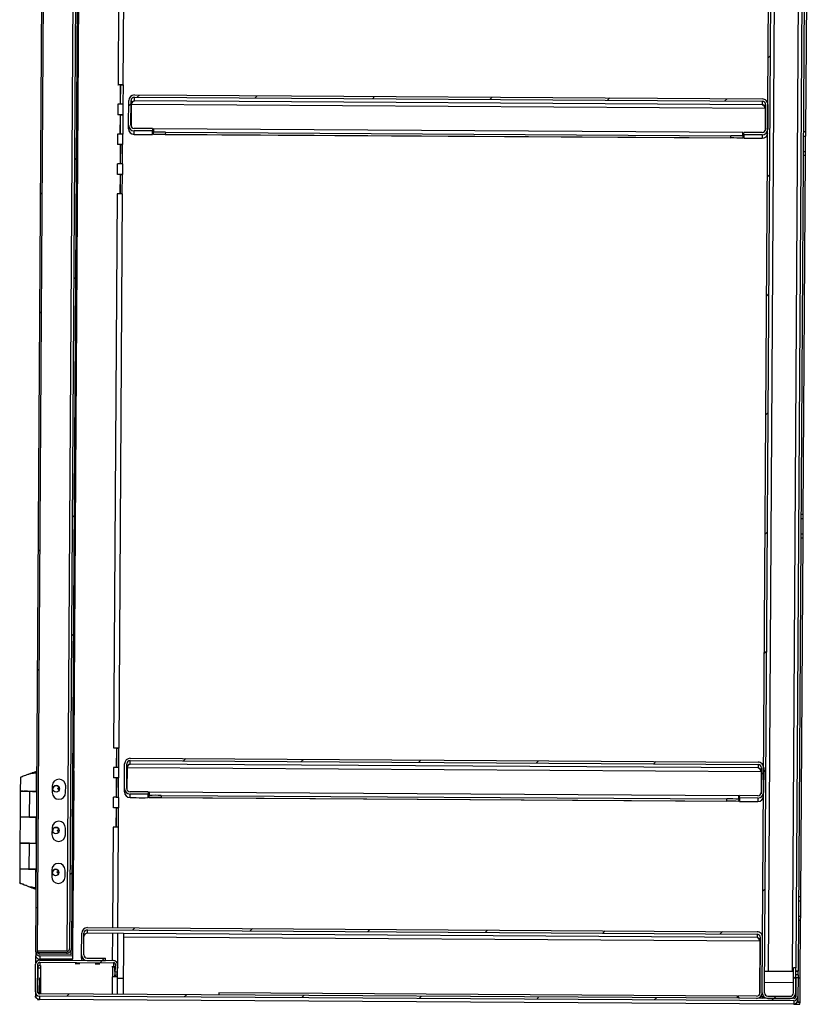
# Model space of a CAD drawing. Units: inches. Extents: x 0.5 to 10.5, y 0.5 to 8.
# Drawn here: x 6.2 to 7.4, y 5.1 to 6.5 of the extents above; entities that cross this region are included whole.
import ezdxf

# ---------------------------------------------------------------- set-up
doc = ezdxf.new("R2010")
doc.units = ezdxf.units.IN
doc.header["$MEASUREMENT"] = 0

msp = doc.modelspace()

# ---------------------------------------------------------------- hatches: boundary and pattern name
at = {"linetype": 'Continuous', "lineweight": 18}
h = msp.add_hatch(dxfattribs=at)
h.set_pattern_fill('ANSI31', style=0)
edge = h.paths.add_edge_path(flags=0)
edge.add_line((7.40966, 7.62284), (7.40943, 7.5852))
edge.add_line((7.40943, 7.5852), (7.41285, 7.58517))
edge.add_line((7.41285, 7.58517), (7.41309, 7.62282))
edge.add_ellipse((7.40466, 7.62287), major_axis=(0.00005, 0.00843), ratio=0.9999803, start_angle=270, end_angle=360)
edge.add_line((7.40472, 7.6313), (7.37157, 7.63151))
edge.add_ellipse((7.37152, 7.62308), major_axis=(0.00005, 0.00843), ratio=0.9999803, start_angle=0, end_angle=90)
edge.add_line((7.36309, 7.62313), (7.34709, 5.07499))
edge.add_ellipse((7.35552, 5.07494), major_axis=(0.00005, 0.00843), ratio=0.9999803, start_angle=90, end_angle=180)
edge.add_line((7.35547, 5.06651), (7.38861, 5.0663))
edge.add_ellipse((7.38866, 5.07473), major_axis=(0.00005, 0.00843), ratio=0.9999803, start_angle=180, end_angle=270)
edge.add_line((7.39709, 5.07467), (7.39733, 5.11232))
edge.add_line((7.39733, 5.11232), (7.3939, 5.11234))
edge.add_line((7.3939, 5.11234), (7.39366, 5.0747))
edge.add_ellipse((7.38866, 5.07473), major_axis=(0.00003, 0.005), ratio=0.9999803, start_angle=180, end_angle=270, ccw=False)
edge.add_line((7.38863, 5.06973), (7.35549, 5.06994))
edge.add_ellipse((7.35552, 5.07494), major_axis=(0.00003, 0.005), ratio=0.9999803, start_angle=90, end_angle=180, ccw=False)
edge.add_line((7.35052, 5.07497), (7.36652, 7.62311))
edge.add_ellipse((7.37152, 7.62308), major_axis=(0.00003, 0.005), ratio=0.9999803, start_angle=0, end_angle=90, ccw=False)
edge.add_line((7.37155, 7.62808), (7.40469, 7.62787))
edge.add_ellipse((7.40466, 7.62287), major_axis=(0.00003, 0.005), ratio=0.9999803, start_angle=270, end_angle=360, ccw=False)
h = msp.add_hatch(dxfattribs=at)
h.set_pattern_fill('ANSI32', style=0)
edge = h.paths.add_edge_path(flags=0)
edge.add_line((6.33136, 7.57871), (6.33138, 7.58125))
edge.add_line((6.33138, 7.58125), (6.28249, 7.58156))
edge.add_ellipse((6.28245, 7.57545), major_axis=(-0.00004, -0.00611), ratio=0.9999803, start_angle=180, end_angle=270)
edge.add_line((6.27634, 7.57549), (6.26103, 5.13627))
edge.add_ellipse((6.26713, 5.13624), major_axis=(0.00004, 0.00611), ratio=0.9999803, start_angle=90, end_angle=180)
edge.add_line((6.2671, 5.13013), (6.31599, 5.12982))
edge.add_line((6.31599, 5.12982), (6.316, 5.13236))
edge.add_line((6.316, 5.13236), (6.26711, 5.13266))
edge.add_ellipse((6.26713, 5.13624), major_axis=(0.00002, 0.00357), ratio=0.9999803, start_angle=90, end_angle=180, ccw=False)
edge.add_line((6.26356, 5.13626), (6.27888, 7.57547))
edge.add_ellipse((6.28245, 7.57545), major_axis=(-0.00002, -0.00357), ratio=0.9999803, start_angle=180, end_angle=270, ccw=False)
edge.add_line((6.28247, 7.57902), (6.33136, 7.57871))
h = msp.add_hatch(dxfattribs=at)
h.set_pattern_fill('ANSI32', style=0)
edge = h.paths.add_edge_path(flags=0)
edge.add_ellipse((6.3082, 5.14062), major_axis=(-0.00002, -0.00357), ratio=0.9999803, start_angle=0, end_angle=90, ccw=False)
edge.add_line((6.30818, 5.13705), (6.26357, 5.13733))
edge.add_line((6.26357, 5.13733), (6.26355, 5.13479))
edge.add_line((6.26355, 5.13479), (6.30816, 5.13451))
edge.add_ellipse((6.3082, 5.14062), major_axis=(-0.00004, -0.00611), ratio=0.9999803, start_angle=360, end_angle=450)
edge.add_line((6.31431, 5.14058), (6.32956, 7.57051))
edge.add_ellipse((6.32346, 7.57055), major_axis=(0.00004, 0.00611), ratio=0.9999803, start_angle=270, end_angle=360)
edge.add_line((6.32349, 7.57666), (6.27889, 7.57694))
edge.add_line((6.27889, 7.57694), (6.27887, 7.5744))
edge.add_line((6.27887, 7.5744), (6.32348, 7.57412))
edge.add_ellipse((6.32346, 7.57055), major_axis=(0.00002, 0.00357), ratio=0.9999803, start_angle=270, end_angle=360, ccw=False)
edge.add_line((6.32703, 7.57053), (6.31177, 5.1406))
h = msp.add_hatch(dxfattribs=at)
h.set_pattern_fill('ANSI31', style=0)
edge = h.paths.add_edge_path(flags=0)
edge.add_line((6.43552, 6.36262), (6.43554, 6.36605))
edge.add_line((6.43554, 6.36605), (6.40825, 6.36622))
edge.add_ellipse((6.40828, 6.37122), major_axis=(-0.00003, -0.005), ratio=0.9999803, start_angle=270, end_angle=360, ccw=False)
edge.add_line((6.40328, 6.37125), (6.40351, 6.40797))
edge.add_ellipse((6.40851, 6.40793), major_axis=(0.00003, 0.005), ratio=0.9999803, start_angle=0, end_angle=90, ccw=False)
edge.add_line((6.40855, 6.41293), (7.34703, 6.40704))
edge.add_ellipse((7.347, 6.40204), major_axis=(-0.00003, -0.005), ratio=0.9999803, start_angle=90, end_angle=180, ccw=False)
edge.add_line((7.352, 6.40201), (7.35177, 6.3653))
edge.add_ellipse((7.34677, 6.36533), major_axis=(0.00003, 0.005), ratio=0.9999803, start_angle=180, end_angle=270, ccw=False)
edge.add_line((7.34673, 6.36033), (7.31945, 6.3605))
edge.add_line((7.31945, 6.3605), (7.31943, 6.35707))
edge.add_line((7.31943, 6.35707), (7.34671, 6.3569))
edge.add_ellipse((7.34677, 6.36533), major_axis=(0.00005, 0.00843), ratio=0.9999803, start_angle=180, end_angle=270)
edge.add_line((7.35519, 6.36527), (7.35542, 6.40199))
edge.add_ellipse((7.347, 6.40204), major_axis=(-0.00005, -0.00843), ratio=0.9999803, start_angle=90, end_angle=180)
edge.add_line((7.34705, 6.41047), (6.40857, 6.41636))
edge.add_ellipse((6.40851, 6.40793), major_axis=(0.00005, 0.00843), ratio=0.9999803, start_angle=0, end_angle=90)
edge.add_line((6.40009, 6.40799), (6.39986, 6.37127))
edge.add_ellipse((6.40828, 6.37122), major_axis=(-0.00005, -0.00843), ratio=0.9999803, start_angle=270, end_angle=360)
edge.add_line((6.40823, 6.36279), (6.43552, 6.36262))
h = msp.add_hatch(dxfattribs=at)
h.set_pattern_fill('ANSI31', style=0)
edge = h.paths.add_edge_path(flags=0)
edge.add_line((6.42929, 5.37162), (6.42932, 5.37505))
edge.add_line((6.42932, 5.37505), (6.40203, 5.37522))
edge.add_ellipse((6.40206, 5.38022), major_axis=(-0.00003, -0.005), ratio=0.9999803, start_angle=-90, end_angle=0, ccw=False)
edge.add_line((6.39706, 5.38025), (6.39729, 5.41697))
edge.add_ellipse((6.40229, 5.41693), major_axis=(0.00003, 0.005), ratio=0.9999803, start_angle=0, end_angle=90, ccw=False)
edge.add_line((6.40232, 5.42193), (7.34081, 5.41604))
edge.add_ellipse((7.34077, 5.41104), major_axis=(-0.00003, -0.005), ratio=0.9999803, start_angle=90, end_angle=180, ccw=False)
edge.add_line((7.34577, 5.41101), (7.34554, 5.3743))
edge.add_ellipse((7.34054, 5.37433), major_axis=(0.00003, 0.005), ratio=0.9999803, start_angle=180, end_angle=270, ccw=False)
edge.add_line((7.34051, 5.36933), (7.31323, 5.3695))
edge.add_line((7.31323, 5.3695), (7.31321, 5.36607))
edge.add_line((7.31321, 5.36607), (7.34049, 5.3659))
edge.add_ellipse((7.34054, 5.37433), major_axis=(0.00005, 0.00843), ratio=0.9999803, start_angle=180, end_angle=270)
edge.add_line((7.34897, 5.37427), (7.3492, 5.41099))
edge.add_ellipse((7.34077, 5.41104), major_axis=(-0.00005, -0.00843), ratio=0.9999803, start_angle=90, end_angle=180)
edge.add_line((7.34083, 5.41947), (6.40235, 5.42536))
edge.add_ellipse((6.40229, 5.41693), major_axis=(0.00005, 0.00843), ratio=0.9999803, start_angle=360, end_angle=450)
edge.add_line((6.39386, 5.41699), (6.39363, 5.38027))
edge.add_ellipse((6.40206, 5.38022), major_axis=(-0.00005, -0.00843), ratio=0.9999803, start_angle=270, end_angle=360)
edge.add_line((6.40201, 5.37179), (6.42929, 5.37162))
h = msp.add_hatch(dxfattribs=at)
h.set_pattern_fill('ANSI31', style=0)
edge = h.paths.add_edge_path(flags=0)
edge.add_line((7.31135, 5.07021), (7.31133, 5.06678))
edge.add_line((7.31133, 5.06678), (7.33861, 5.06661))
edge.add_ellipse((7.33866, 5.07504), major_axis=(0.00005, 0.00843), ratio=0.9999803, start_angle=180, end_angle=270)
edge.add_line((7.34709, 5.07499), (7.34761, 5.1576))
edge.add_ellipse((7.33918, 5.15765), major_axis=(-0.00005, -0.00843), ratio=0.9999803, start_angle=90, end_angle=180)
edge.add_line((7.33924, 5.16608), (6.33826, 5.17236))
edge.add_ellipse((6.3382, 5.16393), major_axis=(-0.00005, -0.00843), ratio=0.9999803, start_angle=180, end_angle=270)
edge.add_line((6.32977, 5.16399), (6.32957, 5.13174))
edge.add_ellipse((6.338, 5.13168), major_axis=(-0.00005, -0.00843), ratio=0.9999803, start_angle=270, end_angle=360)
edge.add_line((6.33795, 5.12326), (6.36523, 5.12308))
edge.add_line((6.36523, 5.12308), (6.36525, 5.12651))
edge.add_line((6.36525, 5.12651), (6.33797, 5.12668))
edge.add_ellipse((6.338, 5.13168), major_axis=(-0.00003, -0.005), ratio=0.9999803, start_angle=270, end_angle=360, ccw=False)
edge.add_line((6.333, 5.13172), (6.3332, 5.16397))
edge.add_ellipse((6.3382, 5.16393), major_axis=(-0.00003, -0.005), ratio=0.9999803, start_angle=180, end_angle=270, ccw=False)
edge.add_line((6.33823, 5.16893), (7.33921, 5.16265))
edge.add_ellipse((7.33918, 5.15765), major_axis=(-0.00003, -0.005), ratio=0.9999803, start_angle=90, end_angle=180, ccw=False)
edge.add_line((7.34418, 5.15762), (7.34366, 5.07501))
edge.add_ellipse((7.33866, 5.07504), major_axis=(0.00003, 0.005), ratio=0.9999803, start_angle=180, end_angle=270, ccw=False)
edge.add_line((7.33863, 5.07004), (7.31135, 5.07021))
h = msp.add_hatch(dxfattribs=at)
h.set_pattern_fill('ANSI31', style=0)
edge = h.paths.add_edge_path(flags=0)
edge.add_line((7.39724, 5.09777), (7.39706, 5.06925))
edge.add_ellipse((7.39406, 5.06927), major_axis=(-0.00002, -0.003), ratio=0.9999803, start_angle=0, end_angle=90, ccw=False)
edge.add_line((7.39404, 5.06627), (6.26685, 5.07334))
edge.add_ellipse((6.26687, 5.07634), major_axis=(-0.00002, -0.003), ratio=0.9999803, start_angle=-90, end_angle=0, ccw=False)
edge.add_line((6.26387, 5.07636), (6.26412, 5.1175))
edge.add_ellipse((6.26712, 5.11749), major_axis=(-0.00002, -0.003), ratio=0.9999803, start_angle=180, end_angle=270, ccw=False)
edge.add_line((6.26714, 5.12049), (6.37736, 5.11979))
edge.add_ellipse((6.37734, 5.11679), major_axis=(-0.00002, -0.003), ratio=0.9999803, start_angle=85, end_angle=180, ccw=False)
edge.add_line((6.38033, 5.11651), (6.37939, 5.10656))
edge.add_line((6.37939, 5.10656), (6.38259, 5.10626))
edge.add_line((6.38259, 5.10626), (6.38353, 5.11621))
edge.add_ellipse((6.37734, 5.11679), major_axis=(-0.00004, -0.00621), ratio=0.9999803, start_angle=85, end_angle=180)
edge.add_line((6.37738, 5.12301), (6.26716, 5.1237))
edge.add_ellipse((6.26712, 5.11749), major_axis=(-0.00004, -0.00621), ratio=0.9999803, start_angle=180, end_angle=270)
edge.add_line((6.26091, 5.11752), (6.26065, 5.07638))
edge.add_ellipse((6.26687, 5.07634), major_axis=(-0.00004, -0.00621), ratio=0.9999803, start_angle=270, end_angle=360)
edge.add_line((6.26683, 5.07013), (7.39402, 5.06305))
edge.add_ellipse((7.39406, 5.06927), major_axis=(-0.00004, -0.00621), ratio=0.9999803, start_angle=0, end_angle=90)
edge.add_line((7.40027, 5.06923), (7.40045, 5.09775))
edge.add_line((7.40045, 5.09775), (7.39724, 5.09777))

# ---------------------------------------------------------------- linework, layer by layer
at = {"color": 7, "linetype": 'Continuous', "lineweight": 25}
for p, q in [((7.34709, 5.07499), (7.36309, 7.62313)), ((7.35052, 5.07497), (7.36652, 7.62311)), ((7.37125, 7.58003), (7.35573, 5.10741)), ((6.26103, 5.13627), (6.27634, 7.57549)), ((6.26356, 5.13626), (6.27888, 7.57547)), ((6.30818, 5.13705), (6.32345, 7.5692)), ((6.32703, 7.57053), (6.31177, 5.1406)), ((6.32956, 7.57051), (6.31431, 5.14058)), ((6.33133, 7.57376), (6.316, 5.13236)), ((7.39208, 5.10719), (7.40746, 7.5558)), ((7.41244, 7.55298), (7.39711, 5.11232)), ((7.41587, 7.55279), (7.40051, 5.1074)), ((6.38937, 7.2597), (6.38417, 6.43159)), ((6.39189, 6.4315), (6.39709, 7.25961)), ((7.41518, 6.89715), (7.41181, 6.36146)), ((6.38396, 6.43159), (6.38417, 6.43159)), ((6.38396, 6.43159), (6.38396, 6.43159)), ((6.38789, 6.43156), (6.38396, 6.43159)), ((6.3877, 6.40258), (6.38789, 6.43156)), ((6.38794, 6.40256), (6.38812, 6.43149)), ((6.38812, 6.43149), (6.38844, 6.43152)), ((6.38812, 6.43149), (6.39153, 6.43147)), ((6.38844, 6.43152), (6.38844, 6.43152)), ((6.39153, 6.43147), (6.39135, 6.40251)), ((6.39153, 6.43147), (6.39186, 6.43149)), ((6.40857, 6.41636), (7.34705, 6.41047)), ((6.3877, 6.40258), (6.38378, 6.4026)), ((6.38378, 6.4026), (6.38378, 6.4026)), ((6.38399, 6.40259), (6.38378, 6.4026)), ((6.38399, 6.40259), (6.38389, 6.38695)), ((6.3877, 6.40257), (6.3877, 6.40258)), ((6.39161, 6.38686), (6.3917, 6.4025)), ((6.39986, 6.37127), (6.40009, 6.40799)), ((6.40328, 6.37125), (6.40351, 6.40797)), ((6.40384, 6.40271), (6.40363, 6.36939)), ((6.40384, 6.40271), (7.35161, 6.39676)), ((6.40851, 6.40771), (6.40855, 6.41293)), ((7.34699, 6.40182), (6.40851, 6.40771)), ((6.40855, 6.41293), (7.34703, 6.40704)), ((7.34703, 6.40704), (7.34699, 6.40182)), ((7.352, 6.40201), (7.35177, 6.3653)), ((7.35542, 6.40199), (7.35519, 6.36527)), ((6.38368, 6.38695), (6.38389, 6.38695)), ((6.38368, 6.38695), (6.38368, 6.38695)), ((6.38761, 6.38692), (6.38368, 6.38695)), ((6.38742, 6.35794), (6.38761, 6.38692)), ((6.38766, 6.35792), (6.38784, 6.38685)), ((6.38784, 6.38685), (6.38816, 6.38687)), ((6.38784, 6.38685), (6.39125, 6.38683)), ((6.38816, 6.38688), (6.38816, 6.38687)), ((6.39125, 6.38683), (6.39107, 6.35787)), ((6.39158, 6.38685), (6.39125, 6.38683)), ((7.35161, 6.39676), (7.3514, 6.36344)), ((6.39982, 6.366), (6.39986, 6.37127)), ((6.38742, 6.35794), (6.3835, 6.35796)), ((6.3835, 6.35795), (6.3835, 6.35796)), ((6.38371, 6.35795), (6.3835, 6.35795)), ((6.38361, 6.34238), (6.38371, 6.35795)), ((6.38742, 6.35792), (6.38742, 6.35794)), ((6.39133, 6.34229), (6.39142, 6.35786)), ((6.4082, 6.35752), (6.40823, 6.36279)), ((6.4082, 6.35752), (6.41763, 6.35746)), ((6.43552, 6.36262), (6.40823, 6.36279)), ((6.43554, 6.36605), (6.40825, 6.36622)), ((6.43548, 6.35746), (6.43552, 6.36262)), ((6.43694, 6.36115), (6.43551, 6.36115)), ((6.43694, 6.36112), (6.43551, 6.36113)), ((6.43554, 6.36605), (6.43552, 6.36262)), ((6.43691, 6.35745), (6.43693, 6.36088)), ((6.43691, 6.35739), (6.43691, 6.35745)), ((7.31797, 6.35186), (6.43691, 6.35739)), ((6.43697, 6.36579), (6.43693, 6.36088)), ((7.31802, 6.36026), (6.43697, 6.36579)), ((6.45479, 6.36088), (6.45477, 6.35745)), ((6.45477, 6.35745), (7.30011, 6.35214)), ((6.45479, 6.36088), (7.30013, 6.35557)), ((7.30011, 6.35214), (7.30013, 6.35557)), ((7.31799, 6.35535), (7.31797, 6.35192)), ((7.31799, 6.35535), (7.31802, 6.36026)), ((7.31942, 6.3556), (7.31799, 6.35561)), ((7.31942, 6.35558), (7.31799, 6.35559)), ((7.31943, 6.35707), (7.3194, 6.35191)), ((7.31943, 6.35707), (7.31945, 6.3605)), ((7.34671, 6.3569), (7.31943, 6.35707)), ((7.34673, 6.36033), (7.31945, 6.3605)), ((7.34671, 6.3569), (7.34668, 6.35163)), ((7.41181, 6.36146), (7.40839, 6.36148)), ((7.41181, 6.36146), (7.41177, 6.35499)), ((6.38361, 6.34238), (6.3834, 6.34238)), ((6.3834, 6.34238), (6.3834, 6.34238)), ((6.38733, 6.34235), (6.3834, 6.34238)), ((6.38733, 6.34235), (6.38714, 6.31337)), ((6.38756, 6.34228), (6.38738, 6.31335)), ((6.38788, 6.34231), (6.38756, 6.34228)), ((6.38756, 6.34228), (6.39097, 6.34226)), ((6.38788, 6.34231), (6.38788, 6.34231)), ((6.39079, 6.3133), (6.39097, 6.34226)), ((6.39097, 6.34226), (6.3913, 6.34228)), ((7.31797, 6.35192), (7.31797, 6.35186)), ((7.33725, 6.35169), (7.34668, 6.35163)), ((7.40835, 6.35501), (7.41177, 6.35499)), ((7.41163, 6.33213), (7.41177, 6.35499)), ((7.4082, 6.33215), (7.41163, 6.33213)), ((7.41159, 6.32574), (7.41163, 6.33213)), ((6.38714, 6.31337), (6.38322, 6.31339)), ((6.38322, 6.31339), (6.38322, 6.31339)), ((6.38322, 6.31339), (6.38343, 6.31338)), ((6.38333, 6.29774), (6.38343, 6.31338)), ((6.38714, 6.31337), (6.38714, 6.31335)), ((6.39105, 6.29764), (6.39114, 6.31329)), ((7.41159, 6.32574), (7.40816, 6.32577)), ((7.40823, 5.79005), (7.41159, 6.32574)), ((6.38705, 6.29771), (6.38312, 6.29774)), ((6.38333, 6.29774), (6.38312, 6.29774)), ((6.38312, 6.29774), (6.38312, 6.29774)), ((6.38705, 6.29771), (6.38686, 6.26873)), ((6.38728, 6.29764), (6.3871, 6.26871)), ((6.3876, 6.29766), (6.38728, 6.29764)), ((6.38728, 6.29764), (6.39069, 6.29762)), ((6.3876, 6.29766), (6.3876, 6.29767)), ((6.39051, 6.26866), (6.39069, 6.29762)), ((6.39069, 6.29762), (6.39102, 6.29764)), ((6.37795, 5.44063), (6.38315, 6.26874)), ((6.38686, 6.26873), (6.38294, 6.26875)), ((6.38294, 6.26875), (6.38294, 6.26874)), ((6.38294, 6.26874), (6.38315, 6.26874)), ((6.38566, 5.44054), (6.39086, 6.26865)), ((6.38686, 6.26873), (6.38686, 6.26871)), ((7.40476, 5.7836), (7.40819, 5.78358)), ((7.4048, 5.79007), (7.40823, 5.79005)), ((7.40804, 5.76073), (7.40819, 5.78358)), ((7.40819, 5.78358), (7.40823, 5.79005)), ((7.408, 5.75434), (7.40457, 5.75436)), ((7.40461, 5.76075), (7.40804, 5.76073)), ((7.40464, 5.21865), (7.408, 5.75434)), ((7.408, 5.75434), (7.40804, 5.76073)), ((6.37795, 5.44063), (6.37774, 5.44063)), ((6.37774, 5.44063), (6.37774, 5.44063)), ((6.38166, 5.4406), (6.37774, 5.44063)), ((6.38166, 5.4406), (6.38148, 5.41162)), ((6.3819, 5.44053), (6.38171, 5.4116)), ((6.38222, 5.44056), (6.3819, 5.44053)), ((6.3819, 5.44053), (6.38531, 5.44051)), ((6.38222, 5.44056), (6.38222, 5.44056)), ((6.38513, 5.41155), (6.38531, 5.44051)), ((6.38531, 5.44051), (6.38564, 5.44053)), ((6.39363, 5.38027), (6.39386, 5.41699)), ((6.39706, 5.38025), (6.39729, 5.41697)), ((6.40229, 5.41675), (6.40232, 5.42193)), ((7.34077, 5.41086), (6.40229, 5.41675)), ((6.40232, 5.42193), (7.34081, 5.41604)), ((6.40235, 5.42536), (7.34083, 5.41947)), ((7.34081, 5.41604), (7.34077, 5.41086)), ((6.26272, 5.40593), (6.25725, 5.4037)), ((6.26201, 5.3759), (6.26219, 5.40366)), ((6.31747, 5.22803), (6.3186, 5.40659)), ((6.3186, 5.40659), (6.31773, 5.4066)), ((6.38148, 5.41162), (6.37755, 5.41164)), ((6.37755, 5.41164), (6.37755, 5.41164)), ((6.37755, 5.41164), (6.37777, 5.41163)), ((6.37767, 5.39599), (6.37777, 5.41163)), ((6.38148, 5.41162), (6.38148, 5.4116)), ((6.38538, 5.39589), (6.38548, 5.41154)), ((6.39762, 5.41175), (6.39741, 5.37839)), ((6.39762, 5.41175), (7.34538, 5.4058)), ((7.34538, 5.4058), (7.34517, 5.37244)), ((7.34577, 5.41101), (7.34554, 5.3743)), ((7.3492, 5.41099), (7.34897, 5.37427)), ((6.23807, 5.39677), (6.23794, 5.37605)), ((6.37767, 5.39599), (6.37746, 5.39599)), ((6.37746, 5.39599), (6.37746, 5.39599)), ((6.38138, 5.39596), (6.37746, 5.39599)), ((6.38138, 5.39596), (6.3812, 5.36698)), ((6.38162, 5.39589), (6.38143, 5.36696)), ((6.38194, 5.39591), (6.38162, 5.39589)), ((6.38162, 5.39589), (6.38503, 5.39587)), ((6.38194, 5.39591), (6.38194, 5.39592)), ((6.38485, 5.36691), (6.38503, 5.39587)), ((6.38503, 5.39587), (6.38535, 5.39589)), ((6.23794, 5.37548), (6.2377, 5.33727)), ((6.25114, 5.37593), (6.25114, 5.37601)), ((6.25207, 5.37589), (6.25114, 5.37593)), ((6.26253, 5.37587), (6.25114, 5.37593)), ((6.25182, 5.33726), (6.25206, 5.37547)), ((6.26253, 5.37539), (6.25206, 5.37547)), ((6.26253, 5.37584), (6.25207, 5.37589)), ((6.25648, 5.37593), (6.25649, 5.37595)), ((6.25648, 5.37593), (6.2617, 5.37589)), ((6.28583, 5.3841), (6.28577, 5.3741)), ((6.29363, 5.37995), (6.29586, 5.38215)), ((6.29597, 5.37758), (6.29363, 5.37995)), ((6.29363, 5.37993), (6.29363, 5.37995)), ((6.29596, 5.37756), (6.29363, 5.37993)), ((6.30577, 5.37398), (6.30583, 5.38398)), ((6.3936, 5.37504), (6.39363, 5.38027)), ((6.40198, 5.36656), (6.40201, 5.37179)), ((6.42929, 5.37162), (6.40201, 5.37179)), ((6.42932, 5.37505), (6.40203, 5.37522)), ((6.42926, 5.3665), (6.42929, 5.37162)), ((6.42932, 5.37505), (6.42929, 5.37162)), ((6.43071, 5.37018), (6.42929, 5.37019)), ((6.43071, 5.37016), (6.42929, 5.37017)), ((6.43069, 5.36649), (6.43071, 5.36992)), ((6.43074, 5.37483), (6.43071, 5.36992)), ((7.3118, 5.3693), (6.43074, 5.37483)), ((6.44857, 5.36992), (6.44855, 5.36649)), ((6.44857, 5.36992), (7.29391, 5.36461)), ((6.3812, 5.36698), (6.37727, 5.367)), ((6.37727, 5.367), (6.37727, 5.36699)), ((6.37727, 5.36699), (6.37749, 5.36699)), ((6.37739, 5.35135), (6.37749, 5.36699)), ((6.3812, 5.36698), (6.3812, 5.36696)), ((6.3851, 5.35125), (6.3852, 5.3669)), ((6.40198, 5.36656), (6.4114, 5.3665)), ((6.43069, 5.36643), (6.43069, 5.36649)), ((7.31174, 5.3609), (6.43069, 5.36643)), ((6.44855, 5.36649), (7.29389, 5.36118)), ((7.29389, 5.36118), (7.29391, 5.36461)), ((7.31177, 5.36439), (7.31174, 5.36096)), ((7.31174, 5.36096), (7.31174, 5.3609)), ((7.31177, 5.36439), (7.3118, 5.3693)), ((7.3132, 5.36464), (7.31177, 5.36465)), ((7.3132, 5.36462), (7.31177, 5.36463)), ((7.31321, 5.36607), (7.31317, 5.36095)), ((7.31321, 5.36607), (7.31323, 5.3695)), ((7.34049, 5.3659), (7.31321, 5.36607)), ((7.34051, 5.36933), (7.31323, 5.3695)), ((7.33103, 5.36072), (7.34046, 5.36067)), ((7.34049, 5.3659), (7.34046, 5.36067)), ((6.37739, 5.35135), (6.37718, 5.35135)), ((6.37718, 5.35135), (6.37718, 5.35134)), ((6.3811, 5.35132), (6.37718, 5.35134)), ((6.3811, 5.35132), (6.38092, 5.32234)), ((6.38134, 5.35125), (6.38115, 5.32232)), ((6.38166, 5.35127), (6.38134, 5.35125)), ((6.38134, 5.35125), (6.38475, 5.35123)), ((6.38166, 5.35127), (6.38166, 5.35128)), ((6.38457, 5.32227), (6.38475, 5.35123)), ((6.38475, 5.35123), (6.38507, 5.35125)), ((6.2377, 5.33727), (6.23745, 5.29841)), ((6.25182, 5.33726), (6.26229, 5.33718)), ((6.26075, 5.33716), (6.26229, 5.33714)), ((6.26146, 5.33715), (6.26146, 5.33714)), ((6.26146, 5.33714), (6.26177, 5.33712)), ((6.26153, 5.29826), (6.26177, 5.33712)), ((6.26177, 5.33712), (6.26177, 5.33715)), ((6.26177, 5.33709), (6.26229, 5.33709)), ((6.28544, 5.32125), (6.28538, 5.31125)), ((6.29324, 5.31745), (6.29547, 5.31965)), ((6.29558, 5.31508), (6.29324, 5.31745)), ((6.29324, 5.31743), (6.29324, 5.31745)), ((6.29557, 5.31507), (6.29324, 5.31743)), ((6.30538, 5.31112), (6.30544, 5.32112)), ((6.37626, 5.17212), (6.37721, 5.32235)), ((6.38092, 5.32234), (6.37699, 5.32236)), ((6.37699, 5.32236), (6.37699, 5.32235)), ((6.37699, 5.32235), (6.37721, 5.32235)), ((6.38092, 5.32234), (6.38092, 5.32232)), ((6.38398, 5.17208), (6.38492, 5.32225)), ((6.23745, 5.29792), (6.23721, 5.2597)), ((6.25065, 5.29829), (6.25065, 5.29837)), ((6.25158, 5.29825), (6.25065, 5.29829)), ((6.26204, 5.29823), (6.25065, 5.29829)), ((6.25134, 5.25969), (6.25158, 5.2979)), ((6.26204, 5.2982), (6.25158, 5.29825)), ((6.26204, 5.29782), (6.25158, 5.2979)), ((6.256, 5.29829), (6.256, 5.29831)), ((6.256, 5.29829), (6.26122, 5.29825)), ((6.23721, 5.25963), (6.23708, 5.239)), ((6.25041, 5.25966), (6.25134, 5.25969)), ((6.25041, 5.25966), (6.2618, 5.25958)), ((6.25134, 5.25969), (6.2618, 5.25961)), ((6.25575, 5.25962), (6.25575, 5.2596)), ((6.25575, 5.2596), (6.25593, 5.25958)), ((6.25575, 5.2596), (6.26097, 5.25957)), ((6.26097, 5.25958), (6.26097, 5.25957)), ((6.26097, 5.25957), (6.26128, 5.25955)), ((6.26111, 5.23172), (6.26128, 5.25948)), ((6.26128, 5.25955), (6.26128, 5.25958)), ((6.26128, 5.25945), (6.2618, 5.25945)), ((6.28504, 5.25839), (6.28498, 5.24839)), ((6.29284, 5.25495), (6.29508, 5.25716)), ((6.29519, 5.25258), (6.29284, 5.25495)), ((6.29284, 5.25493), (6.29284, 5.25495)), ((6.29518, 5.25257), (6.29284, 5.25493)), ((6.30498, 5.24827), (6.30504, 5.25827)), ((6.24909, 5.23434), (6.24909, 5.23437)), ((6.25601, 5.23175), (6.26161, 5.22939)), ((6.3166, 5.22803), (6.31747, 5.22803)), ((6.31747, 5.22801), (6.31747, 5.22803)), ((7.40117, 5.2122), (7.4046, 5.21218)), ((7.40121, 5.21867), (7.40464, 5.21865)), ((7.40445, 5.18932), (7.4046, 5.21218)), ((7.4046, 5.21218), (7.40464, 5.21865)), ((7.40441, 5.18293), (7.40099, 5.18295)), ((7.40103, 5.18934), (7.40445, 5.18932)), ((7.40387, 5.09686), (7.40441, 5.18293)), ((7.40441, 5.18293), (7.40445, 5.18932)), ((6.32957, 5.13174), (6.32977, 5.16399)), ((6.333, 5.13172), (6.3332, 5.16397)), ((6.3382, 5.16402), (6.33823, 5.16893)), ((6.39227, 5.16368), (6.3382, 5.16402)), ((6.33823, 5.16893), (7.33921, 5.16265)), ((6.33826, 5.17236), (7.33924, 5.16608)), ((6.37596, 5.12302), (6.37621, 5.16378)), ((6.38361, 5.11298), (6.38393, 5.16373)), ((6.39227, 5.16345), (6.39227, 5.16368)), ((6.39224, 5.15842), (6.3917, 5.07256)), ((6.39227, 5.16345), (6.39224, 5.15842)), ((6.39224, 5.15842), (7.34344, 5.15245)), ((7.33918, 5.1575), (6.39227, 5.16345)), ((7.33921, 5.16265), (7.33918, 5.1575)), ((7.34344, 5.15245), (7.34293, 5.07244)), ((7.34366, 5.07501), (7.34418, 5.15762)), ((7.34709, 5.07499), (7.34761, 5.1576)), ((6.26103, 5.13627), (6.261, 5.13142)), ((6.26355, 5.13479), (6.26357, 5.13733)), ((6.30816, 5.13451), (6.26355, 5.13479)), ((6.30818, 5.13705), (6.26357, 5.13733)), ((6.30815, 5.13241), (6.30816, 5.13451)), ((6.31428, 5.13577), (6.31431, 5.14058)), ((6.26113, 5.11914), (6.2612, 5.13018)), ((6.2671, 5.13013), (6.26707, 5.12527)), ((6.26707, 5.12527), (6.31596, 5.12496)), ((6.26707, 5.12527), (6.26707, 5.12526)), ((6.26707, 5.12524), (6.26707, 5.12526)), ((6.31596, 5.12495), (6.26707, 5.12526)), ((6.31596, 5.12493), (6.26707, 5.12524)), ((6.31599, 5.12982), (6.2671, 5.13013)), ((6.316, 5.13236), (6.26711, 5.13266)), ((6.26714, 5.12049), (6.26711, 5.11554)), ((6.26714, 5.12049), (6.37736, 5.11979)), ((6.26716, 5.1237), (6.37738, 5.12301)), ((6.26888, 5.12369), (6.26889, 5.12523)), ((6.31599, 5.12982), (6.31596, 5.12496)), ((6.31596, 5.12496), (6.31596, 5.12495)), ((6.31596, 5.12493), (6.31596, 5.12495)), ((6.316, 5.13236), (6.31599, 5.12982)), ((6.32954, 5.12682), (6.32957, 5.13174)), ((6.33795, 5.12326), (6.36523, 5.12308)), ((6.33797, 5.12668), (6.36525, 5.12651)), ((6.36523, 5.12308), (6.36525, 5.12651)), ((6.37736, 5.11979), (6.37733, 5.11485)), ((6.26065, 5.07638), (6.26091, 5.11752)), ((6.26387, 5.07636), (6.26412, 5.1175)), ((6.26452, 5.11194), (6.26409, 5.11194)), ((6.26428, 5.07484), (6.26452, 5.11194)), ((6.26735, 5.11554), (6.26711, 5.11554)), ((6.26857, 5.07482), (6.2688, 5.11196)), ((6.2688, 5.11196), (6.26883, 5.11553)), ((6.31999, 5.11936), (6.31999, 5.11936)), ((6.31999, 5.11861), (6.31999, 5.1186)), ((6.32668, 5.11857), (6.32675, 5.11857)), ((6.32668, 5.11857), (6.32668, 5.11857)), ((6.32675, 5.11855), (6.32668, 5.11855)), ((6.32669, 5.11932), (6.32675, 5.11932)), ((6.32669, 5.11932), (6.32669, 5.11932)), ((6.32675, 5.11931), (6.32669, 5.11931)), ((6.34999, 5.11917), (6.34999, 5.11917)), ((6.34999, 5.11842), (6.34999, 5.11841)), ((6.35668, 5.11838), (6.35675, 5.11838)), ((6.35668, 5.11838), (6.35668, 5.11838)), ((6.35675, 5.11837), (6.35668, 5.11837)), ((6.35669, 5.11913), (6.35669, 5.11914)), ((6.35669, 5.11913), (6.35675, 5.11913)), ((6.35675, 5.11912), (6.35669, 5.11912)), ((6.37589, 5.11307), (6.3758, 5.09879)), ((6.37589, 5.11307), (6.37591, 5.11486)), ((6.37939, 5.10656), (6.37936, 5.10154)), ((6.38033, 5.11651), (6.37939, 5.10656)), ((6.37939, 5.10657), (6.37943, 5.11302)), ((6.37939, 5.10656), (6.38259, 5.10626)), ((6.37983, 5.11297), (6.37981, 5.11105)), ((6.38, 5.11299), (6.37983, 5.11297)), ((6.37983, 5.11297), (6.38, 5.11297)), ((6.38256, 5.10124), (6.3835, 5.1112)), ((6.38259, 5.10626), (6.38256, 5.10124)), ((6.38353, 5.11621), (6.38259, 5.10626)), ((6.38315, 5.09871), (6.38321, 5.10817)), ((6.38353, 5.11621), (6.3835, 5.11127)), ((6.3835, 5.11127), (6.38352, 5.11181)), ((6.3835, 5.1112), (6.3835, 5.11127)), ((6.38352, 5.11181), (6.38355, 5.11675)), ((6.38358, 5.11297), (6.38353, 5.11297)), ((7.35573, 5.10741), (7.35573, 5.10739)), ((7.35573, 5.10741), (7.39208, 5.10719)), ((7.35573, 5.10739), (7.39208, 5.10716)), ((7.39208, 5.10719), (7.39208, 5.10716)), ((7.39366, 5.0747), (7.3939, 5.11234)), ((7.39733, 5.11232), (7.3939, 5.11234)), ((7.39709, 5.07467), (7.39733, 5.11232)), ((7.40051, 5.1074), (7.3973, 5.10742)), ((7.3973, 5.10718), (7.40051, 5.10716)), ((7.40048, 5.10193), (7.40051, 5.10731)), ((7.40051, 5.10731), (7.40051, 5.1074)), ((6.26686, 5.07483), (6.267, 5.09739)), ((6.267, 5.09739), (6.26871, 5.09738)), ((6.37564, 5.07266), (6.3758, 5.09879)), ((6.37935, 5.09876), (6.37936, 5.10154)), ((6.37936, 5.10154), (6.38256, 5.10124)), ((6.37975, 5.10151), (6.37974, 5.09876)), ((6.38335, 5.07261), (6.38352, 5.09869)), ((6.38351, 5.09666), (6.39185, 5.09661)), ((7.34305, 5.09063), (7.34376, 5.09063)), ((7.35062, 5.09059), (7.39376, 5.09031)), ((7.39724, 5.09777), (7.39706, 5.06925)), ((7.39724, 5.09777), (7.40045, 5.09775)), ((7.40048, 5.10193), (7.39726, 5.10195)), ((7.40045, 5.09775), (7.40027, 5.06923)), ((7.40048, 5.10193), (7.40045, 5.09775)), ((7.40387, 5.09686), (7.40045, 5.09689)), ((7.40387, 5.09683), (7.40045, 5.09685)), ((7.40365, 5.06112), (7.40387, 5.09683)), ((7.40387, 5.09683), (7.40387, 5.09686)), ((6.26065, 5.07638), (6.26062, 5.07144)), ((6.26082, 5.06839), (6.26081, 5.06815)), ((6.26081, 5.06815), (6.26154, 5.06815)), ((6.26082, 5.06839), (6.26082, 5.06982)), ((6.2614, 5.06839), (6.26082, 5.06839)), ((6.26394, 5.0659), (6.26394, 5.06518)), ((6.26394, 5.06518), (6.26394, 5.06493)), ((6.26394, 5.06518), (6.2668, 5.06516)), ((6.26394, 5.06493), (6.26679, 5.06491)), ((7.39384, 5.05783), (6.26679, 5.06491)), ((6.26683, 5.07013), (6.2668, 5.06519)), ((6.2668, 5.06516), (6.2668, 5.06519)), ((7.39402, 5.06305), (6.26683, 5.07013)), ((7.39404, 5.06627), (6.26685, 5.07334)), ((6.26856, 5.07333), (6.26857, 5.07482)), ((6.53458, 5.07492), (6.53456, 5.07166)), ((7.30992, 5.07005), (6.53458, 5.07492)), ((7.3099, 5.06679), (7.30992, 5.07005)), ((7.31133, 5.06678), (7.31135, 5.07021)), ((7.33861, 5.06661), (7.31133, 5.06678)), ((7.33863, 5.07004), (7.31135, 5.07021)), ((7.34706, 5.06993), (7.34706, 5.06979)), ((7.35547, 5.06651), (7.38861, 5.0663)), ((7.35549, 5.06994), (7.38863, 5.06973)), ((7.39402, 5.06305), (7.39399, 5.05798)), ((7.39706, 5.06961), (7.39701, 5.06871)), ((7.40344, 5.06112), (7.39944, 5.06115)), ((7.40024, 5.06416), (7.40022, 5.06114)), ((7.40022, 5.06114), (7.40365, 5.06112)), ((7.40022, 5.06114), (7.40022, 5.06114)), ((7.40027, 5.06923), (7.40024, 5.06416)), ((7.40342, 5.05791), (7.40344, 5.06112)), ((7.40343, 5.06098), (7.40365, 5.06098)), ((7.40365, 5.06098), (7.40365, 5.06112)), ((7.39491, 5.05783), (7.39384, 5.05783)), ((7.39399, 5.05797), (7.39399, 5.05798)), ((7.39399, 5.05797), (7.40342, 5.05791)), ((7.39491, 5.05777), (7.39491, 5.05783)), ((7.39699, 5.05775), (7.39491, 5.05777)), ((7.40342, 5.05791), (7.40341, 5.05775))]:
    msp.add_line(p, q, dxfattribs=at)
at = {"color": 7, "linetype": 'Continuous', "lineweight": 25, "flags": 128}
for points in [[(6.25207, 5.37589), (6.24846, 5.37591), (6.24499, 5.37594), (6.24197, 5.37597), (6.23967, 5.376), (6.23829, 5.37603), (6.23796, 5.37606), (6.23872, 5.37608), (6.24048, 5.37609), (6.2431, 5.37608), (6.24633, 5.37607), (6.24989, 5.37606), (6.25346, 5.37603), (6.25672, 5.376), (6.25937, 5.37597), (6.26118, 5.37594), (6.26198, 5.37591), (6.2617, 5.37589)], [(6.25114, 5.37593), (6.24853, 5.37595), (6.24614, 5.37597), (6.24434, 5.37599), (6.2434, 5.37601), (6.24346, 5.37603), (6.24452, 5.37604), (6.24642, 5.37604), (6.24885, 5.37603), (6.25146, 5.37601), (6.25385, 5.37599), (6.25564, 5.37597), (6.25656, 5.37594), (6.25648, 5.37593)], [(6.25158, 5.29825), (6.24797, 5.29827), (6.2445, 5.2983), (6.24148, 5.29833), (6.23918, 5.29837), (6.2378, 5.29839), (6.23748, 5.29842), (6.23823, 5.29844), (6.23999, 5.29845), (6.24261, 5.29844), (6.24584, 5.29843), (6.2494, 5.29842), (6.25297, 5.29839), (6.25623, 5.29836), (6.25888, 5.29833), (6.26069, 5.2983), (6.26149, 5.29827), (6.26122, 5.29825)], [(6.25065, 5.29829), (6.24804, 5.29831), (6.24565, 5.29833), (6.24385, 5.29835), (6.24291, 5.29837), (6.24298, 5.29839), (6.24404, 5.2984), (6.24593, 5.2984), (6.24837, 5.29839), (6.25098, 5.29837), (6.25336, 5.29835), (6.25515, 5.29833), (6.25608, 5.29831), (6.256, 5.29829)], [(6.32675, 5.11932), (6.32606, 5.11933), (6.32495, 5.11935), (6.32359, 5.11936), (6.3222, 5.11937), (6.32101, 5.11937), (6.3202, 5.11937), (6.31992, 5.11936), (6.3202, 5.11935), (6.32101, 5.11934), (6.3222, 5.11932), (6.32359, 5.11931), (6.32495, 5.11931), (6.32606, 5.11931), (6.32675, 5.11931)], [(6.32675, 5.11857), (6.32606, 5.11858), (6.32494, 5.11859), (6.32358, 5.1186), (6.32219, 5.11861), (6.321, 5.11861), (6.3202, 5.11861), (6.31992, 5.1186), (6.3202, 5.11859), (6.321, 5.11858), (6.32219, 5.11857), (6.32358, 5.11856), (6.32494, 5.11855), (6.32606, 5.11855), (6.32675, 5.11855)], [(6.32669, 5.11931), (6.32601, 5.11931), (6.32492, 5.11931), (6.32358, 5.11931), (6.32222, 5.11932), (6.32106, 5.11934), (6.32027, 5.11935), (6.31999, 5.11936), (6.32027, 5.11937), (6.32106, 5.11937), (6.32222, 5.11936), (6.32358, 5.11936), (6.32492, 5.11935), (6.32601, 5.11933), (6.32669, 5.11932)], [(6.32668, 5.11855), (6.32601, 5.11855), (6.32491, 5.11855), (6.32358, 5.11856), (6.32222, 5.11857), (6.32105, 5.11858), (6.32027, 5.11859), (6.31999, 5.1186), (6.32027, 5.11861), (6.32105, 5.11861), (6.32222, 5.11861), (6.32358, 5.1186), (6.32491, 5.11859), (6.32601, 5.11858), (6.32668, 5.11857)], [(6.35675, 5.11913), (6.35606, 5.11915), (6.35495, 5.11916), (6.35359, 5.11917), (6.3522, 5.11918), (6.35101, 5.11918), (6.3502, 5.11918), (6.34992, 5.11917), (6.3502, 5.11916), (6.35101, 5.11915), (6.3522, 5.11914), (6.35358, 5.11913), (6.35495, 5.11912), (6.35606, 5.11912), (6.35675, 5.11912)], [(6.35675, 5.11838), (6.35606, 5.11839), (6.35494, 5.1184), (6.35358, 5.11841), (6.35219, 5.11842), (6.351, 5.11842), (6.3502, 5.11842), (6.34992, 5.11842), (6.3502, 5.1184), (6.351, 5.11839), (6.35219, 5.11838), (6.35358, 5.11837), (6.35494, 5.11836), (6.35606, 5.11836), (6.35675, 5.11837)], [(6.35669, 5.11912), (6.35601, 5.11912), (6.35492, 5.11912), (6.35358, 5.11913), (6.35222, 5.11914), (6.35105, 5.11915), (6.35027, 5.11916), (6.34999, 5.11917), (6.35027, 5.11918), (6.35105, 5.11918), (6.35222, 5.11918), (6.35358, 5.11917), (6.35492, 5.11916), (6.35601, 5.11915), (6.35669, 5.11913)], [(6.35668, 5.11837), (6.356, 5.11836), (6.35491, 5.11836), (6.35358, 5.11837), (6.35222, 5.11838), (6.35105, 5.11839), (6.35027, 5.1184), (6.34999, 5.11841), (6.35027, 5.11842), (6.35105, 5.11842), (6.35222, 5.11842), (6.35358, 5.11841), (6.35491, 5.1184), (6.35601, 5.11839), (6.35668, 5.11838)], [(6.38353, 5.11298), (6.38355, 5.11298), (6.38358, 5.11297)], [(7.39208, 5.10719), (7.39306, 5.10718), (7.39387, 5.10718)], [(7.39208, 5.10716), (7.39373, 5.10716), (7.39387, 5.10715)], [(6.26139, 5.06841), (6.26096, 5.0684), (6.26082, 5.06839)], [(7.40343, 5.06097), (7.4035, 5.06097), (7.40365, 5.06098)]]:
    msp.add_lwpolyline(points, dxfattribs=at)
at = {"color": 7, "linetype": 'Continuous', "lineweight": 25}
for centre in [(6.29164, 5.37978), (6.29125, 5.31728), (6.29086, 5.25478)]:
    msp.add_circle(centre, 0.00486, dxfattribs=at)
for centre, radius, start, end in [((6.38478, 6.18528), 0.24631, 88.35381, 90.14155), ((6.38802, 6.42751), 0.00403, 84.06282, 91.96335), ((6.38421, 6.11326), 0.28933, 88.51667, 90.04439), ((6.3845, 6.14064), 0.24631, 88.35381, 90.14155), ((6.38774, 6.38287), 0.00403, 84.06282, 91.96335), ((6.38393, 6.06862), 0.28933, 88.51667, 90.04439), ((6.40825, 6.36595), 0.00843, 179.64083, 269.64083), ((6.42656, 7.06853), 0.71113, 269.28058, 270.7194), ((6.44584, 5.64638), 0.71113, 89.28058, 90.7194), ((6.44586, 5.6498), 0.71113, 89.28058, 90.7194), ((7.30013, 5.64444), 0.71113, 88.56112, 89.99994), ((7.34673, 6.36005), 0.00843, 269.6397, 359.6397), ((6.38422, 6.09607), 0.24631, 88.35381, 90.14155), ((6.38746, 6.3383), 0.00403, 84.06282, 91.96335), ((7.30011, 5.64101), 0.71113, 88.56112, 89.99994), ((7.33725, 7.06282), 0.71113, 268.56112, 269.99994), ((6.38365, 6.02405), 0.28933, 88.51667, 90.04439), ((6.38394, 6.05143), 0.24631, 88.35381, 90.14155), ((6.38718, 6.29366), 0.00403, 84.06282, 91.96335), ((6.38337, 5.97941), 0.28933, 88.51667, 90.04439), ((6.37856, 5.19432), 0.24631, 88.35381, 90.14155), ((6.3818, 5.43655), 0.00403, 84.06282, 91.96335), ((6.37799, 5.1223), 0.28933, 88.51667, 90.04439), ((6.29583, 5.38404), 0.01, 359.64112, 179.63941), ((6.29164, 5.37974), 0.00486, 359.64117, 179.63935), ((6.37828, 5.14968), 0.24631, 88.35381, 90.14155), ((6.38152, 5.3919), 0.00403, 84.06282, 91.96335), ((6.24443, 4.80998), 0.56554, 89.22654, 90.65769), ((6.29577, 5.37404), 0.01, 179.64112, 359.63941), ((6.40203, 5.37499), 0.00843, 179.64083, 269.64083), ((6.43964, 4.65884), 0.71113, 89.28058, 90.7194), ((6.37771, 5.07766), 0.28933, 88.51667, 90.04439), ((6.42033, 6.07757), 0.71113, 269.28058, 270.7194), ((6.43962, 4.65542), 0.71113, 89.28058, 90.7194), ((7.29389, 4.65005), 0.71113, 88.56112, 89.99994), ((7.29391, 4.65348), 0.71113, 88.56112, 89.99994), ((7.33103, 6.07185), 0.71113, 268.56112, 269.99994), ((7.34051, 5.36909), 0.00843, 269.6397, 359.6397), ((6.378, 5.10504), 0.24631, 88.35381, 90.14155), ((6.38124, 5.34726), 0.00403, 84.06282, 91.96335), ((6.24419, 4.77177), 0.56554, 89.22654, 90.65769), ((6.24524, 4.62179), 0.71552, 88.67645, 90.60407), ((6.29544, 5.32118), 0.01, 359.64112, 179.63941), ((6.29538, 5.31119), 0.01, 179.64112, 359.63941), ((6.29125, 5.31725), 0.00486, 359.64117, 179.63935), ((6.37743, 5.03302), 0.28933, 88.51667, 90.04439), ((6.24394, 4.73241), 0.56554, 89.22654, 90.65769), ((6.29504, 5.25833), 0.01, 359.64112, 179.63941), ((6.2437, 4.6942), 0.56554, 89.22654, 90.65769), ((6.24475, 4.54415), 0.71552, 88.67645, 90.60407), ((6.24617, 4.94841), 0.31128, 89.2207, 90.66352), ((6.29086, 5.25475), 0.00486, 359.64117, 179.63935), ((6.29498, 5.24833), 0.01, 179.64112, 359.63941), ((6.33817, 5.15902), 0.005, 89.6397, 179.6397), ((6.33797, 5.12677), 0.00843, 179.64029, 204.28047), ((6.26709, 5.11254), 0.003, 89.6397, 179.6397), ((6.26239, 4.13068), 0.9813, 89.62534, 89.9006), ((6.26666, 4.94128), 0.17067, 89.28058, 90.7194), ((6.36945, 4.06237), 1.05073, 89.42102, 89.64835), ((6.37525, 4.86688), 0.24617, 88.89508, 89.85039), ((6.37731, 5.11185), 0.003, 25.72781, 89.64055), ((7.35573, 5.30653), 0.19912, 268.56112, 269.99994), ((7.36226, 6.19046), 1.08309, 269.38978, 269.65429), ((7.39831, 5.19611), 0.08898, 269.34631, 271.4164), ((6.37603, 4.80946), 0.28933, 88.51667, 90.04439), ((6.26683, 5.0714), 0.00621, 179.64083, 269.64083), ((6.26169, 5.0829), 0.01478, 266.60328, 269.47073), ((6.26184, 4.02581), 1.04903, 89.63234, 89.86642), ((7.33863, 5.06985), 0.00843, 337.07317, 359.64024), ((7.35549, 5.06988), 0.00843, 179.64028, 203.19312), ((7.39403, 5.0642), 0.00621, 269.6397, 359.6397), ((7.4002, 5.31374), 0.25601, 269.28058, 270.7194)]:
    msp.add_arc(centre, radius, start, end, dxfattribs=at)
for centre, major_axis, start_param, end_param in [((6.40851, 6.40793), (0.00005, 0.00843), 0, 1.5707963), ((6.40851, 6.40793), (0.00003, 0.005), 0, 1.5707963), ((7.347, 6.40204), (-0.00003, -0.005), 1.5707963, 3.1415927), ((7.347, 6.40204), (-0.00005, -0.00843), 1.5707963, 3.1415927), ((6.40828, 6.37122), (-0.00005, -0.00843), 4.712389, 6.2831853), ((6.40828, 6.37122), (-0.00003, -0.005), 4.712389, 6.2831853), ((7.34677, 6.36533), (0.00005, 0.00843), 3.1415927, 4.712389), ((7.34677, 6.36533), (0.00003, 0.005), 3.1415927, 4.712389), ((6.40229, 5.41693), (0.00005, 0.00843), 0, 1.5707963), ((6.40229, 5.41693), (0.00003, 0.005), 0, 1.5707963), ((7.34077, 5.41104), (-0.00003, -0.005), 1.5707963, 3.1415927), ((7.34077, 5.41104), (-0.00005, -0.00843), 1.5707963, 3.1415927), ((6.40206, 5.38022), (-0.00005, -0.00843), 4.712389, 6.2831853), ((6.40206, 5.38022), (-0.00003, -0.005), 4.712389, 6.2831853), ((7.34054, 5.37433), (0.00005, 0.00843), 3.1415927, 4.712389), ((7.34054, 5.37433), (0.00003, 0.005), 3.1415927, 4.712389), ((6.3382, 5.16393), (-0.00005, -0.00843), 3.1415927, 4.712389), ((6.3382, 5.16393), (-0.00003, -0.005), 3.1415927, 4.712389), ((7.33918, 5.15765), (-0.00005, -0.00843), 1.5707963, 3.1415927), ((7.33918, 5.15765), (-0.00003, -0.005), 1.5707963, 3.1415927), ((6.26713, 5.13624), (0.00004, 0.00611), 1.5707963, 3.1415927), ((6.26713, 5.13624), (0.00002, 0.00357), 1.5707963, 3.1415927), ((6.3082, 5.14062), (-0.00004, -0.00611), 0, 1.5707963), ((6.3082, 5.14062), (-0.00002, -0.00357), 0, 1.5707963), ((6.26712, 5.11749), (-0.00004, -0.00621), 3.1415927, 4.712389), ((6.26712, 5.11749), (-0.00002, -0.003), 3.1415927, 4.712389), ((6.338, 5.13168), (-0.00005, -0.00843), 4.712389, 6.2831853), ((6.338, 5.13168), (-0.00003, -0.005), 4.712389, 6.2831853), ((6.37734, 5.11679), (-0.00002, -0.003), 1.4835299, 3.1415927), ((6.37734, 5.11679), (-0.00004, -0.00621), 1.4835299, 3.1415927), ((6.26687, 5.07634), (-0.00004, -0.00621), 4.712389, 6.2831853), ((6.26687, 5.07634), (-0.00002, -0.003), 4.712389, 6.2831853), ((7.33866, 5.07504), (0.00005, 0.00843), 3.1415927, 4.712389), ((7.33866, 5.07504), (0.00003, 0.005), 3.1415927, 4.712389), ((7.35552, 5.07494), (0.00005, 0.00843), 1.5707963, 3.1415927), ((7.35552, 5.07494), (0.00003, 0.005), 1.5707963, 3.1415927), ((7.38866, 5.07473), (0.00005, 0.00843), 3.1415927, 4.712389), ((7.38866, 5.07473), (0.00003, 0.005), 3.1415927, 4.712389), ((7.39406, 5.06927), (-0.00004, -0.00621), 0, 1.5707963), ((7.39406, 5.06927), (-0.00002, -0.003), 0, 1.5707963)]:
    msp.add_ellipse(centre, major_axis=major_axis, ratio=0.9999803, start_param=start_param, end_param=end_param, dxfattribs=at)
for points in [[(6.40348, 6.40269), (6.40356, 6.40335), (6.40372, 6.40467), (6.40489, 6.40633), (6.40655, 6.40749), (6.40786, 6.40764), (6.40851, 6.40771)], [(7.34699, 6.40182), (7.34765, 6.40174), (7.34896, 6.40157), (7.3506, 6.40039), (7.35175, 6.39872), (7.35189, 6.3974), (7.35196, 6.39674)], [(6.39726, 5.41173), (6.39734, 5.41239), (6.3975, 5.41371), (6.39866, 5.41537), (6.40032, 5.41653), (6.40164, 5.41668), (6.40229, 5.41675)], [(7.34077, 5.41086), (7.34143, 5.41078), (7.34274, 5.41061), (7.34438, 5.40943), (7.34553, 5.40776), (7.34567, 5.40643), (7.34574, 5.40577)], [(7.34344, 5.15245), (7.34308, 5.1531), (7.34238, 5.15442), (7.34132, 5.15609), (7.34025, 5.15726), (7.33954, 5.15742), (7.33918, 5.1575)]]:
    msp.add_open_spline(points, degree=3, dxfattribs=at)
for points, knots in [([(6.40851, 6.40771), (6.40813, 6.40764), (6.40735, 6.40748), (6.40619, 6.40633), (6.40501, 6.40467), (6.40423, 6.40337), (6.40384, 6.40271)], [0, 0, 0, 0, 0.2496623, 0.4994388, 0.7492155, 1, 1, 1, 1]), ([(6.40522, 6.40641), (6.4049, 6.40558), (6.40444, 6.40438), (6.40398, 6.40308), (6.40384, 6.40269)], [0, 0, 0, 0, 0.6945295, 1, 1, 1, 1]), ([(7.35161, 6.39676), (7.35122, 6.39742), (7.35046, 6.39873), (7.34931, 6.4004), (7.34816, 6.40157), (7.34738, 6.40174), (7.34699, 6.40182)], [0, 0, 0, 0, 0.2496588, 0.4994352, 0.749212, 1, 1, 1, 1]), ([(7.35161, 6.39674), (7.35126, 6.39777), (7.35081, 6.39912), (7.35035, 6.40023), (7.35025, 6.40049)], [0, 0, 0, 0, 0.7650775, 1, 1, 1, 1]), ([(6.40229, 5.41675), (6.4019, 5.41667), (6.40113, 5.41652), (6.39996, 5.41536), (6.39879, 5.41371), (6.39801, 5.4124), (6.39762, 5.41175)], [0, 0, 0, 0, 0.2496623, 0.4994388, 0.7492155, 1, 1, 1, 1]), ([(6.399, 5.41545), (6.39868, 5.41462), (6.39822, 5.41342), (6.39776, 5.41212), (6.39762, 5.41173)], [0, 0, 0, 0, 0.69452947, 1, 1, 1, 1]), ([(6.25014, 5.40132), (6.2487, 5.40079), (6.24582, 5.39973), (6.24202, 5.39833), (6.23937, 5.39721), (6.23808, 5.39671), (6.23819, 5.39675), (6.23822, 5.39677)], [0, 0, 0, 0, 0.2354727, 0.4699444, 0.6972136, 0.9111273, 1, 1, 1, 1]), ([(6.26204, 5.40366), (6.26208, 5.40367), (6.26225, 5.40368), (6.26117, 5.40354), (6.25892, 5.40312), (6.25563, 5.40241), (6.25253, 5.4018), (6.25066, 5.40142), (6.25014, 5.40132)], [0, 0, 0, 0, 0.0680737, 0.2790469, 0.4892667, 0.6987112, 0.9164231, 1, 1, 1, 1]), ([(6.25679, 5.4037), (6.25679, 5.4037), (6.25684, 5.4037), (6.25628, 5.40356), (6.25511, 5.40316), (6.25364, 5.40257), (6.25253, 5.40216), (6.25208, 5.402)], [0, 0, 0, 0, 0.01095531, 0.28156225, 0.54973385, 0.81513518, 1, 1, 1, 1]), ([(6.26216, 5.40367), (6.26126, 5.40367), (6.25947, 5.40368), (6.25767, 5.4037), (6.25677, 5.4037)], [0, 0, 0, 0, 0.5000231, 1, 1, 1, 1]), ([(7.34538, 5.4058), (7.345, 5.40646), (7.34424, 5.40777), (7.34309, 5.40944), (7.34193, 5.41061), (7.34116, 5.41078), (7.34077, 5.41086)], [0, 0, 0, 0, 0.24965875, 0.49943522, 0.74921199, 1, 1, 1, 1]), ([(7.34538, 5.40578), (7.34504, 5.40681), (7.34459, 5.40816), (7.34413, 5.40927), (7.34403, 5.40953)], [0, 0, 0, 0, 0.7650775, 1, 1, 1, 1]), ([(6.24113, 5.23736), (6.24021, 5.23769), (6.23837, 5.23836), (6.23722, 5.23886), (6.23712, 5.23897), (6.23708, 5.239)], [0, 0, 0, 0, 0.40474928, 0.80694751, 1, 1, 1, 1]), ([(6.23708, 5.239), (6.23721, 5.23894), (6.23745, 5.23882), (6.23938, 5.23815), (6.24219, 5.23704), (6.24556, 5.23571), (6.24797, 5.2348), (6.24909, 5.23437)], [0, 0, 0, 0, 0.20024, 0.4006439, 0.6041074, 0.816688, 1, 1, 1, 1]), ([(6.24389, 5.23638), (6.2436, 5.23647), (6.24256, 5.2368), (6.24173, 5.23712), (6.24113, 5.23736)], [0, 0, 0, 0, 0.278414, 1, 1, 1, 1]), ([(6.24605, 5.23553), (6.24628, 5.23552), (6.24675, 5.2355), (6.24721, 5.23549), (6.24744, 5.23548)], [0, 0, 0, 0, 0.50000192, 1, 1, 1, 1]), ([(6.24909, 5.23437), (6.25047, 5.23407), (6.25322, 5.23349), (6.25689, 5.23265), (6.25956, 5.23202), (6.26101, 5.23176), (6.26096, 5.23173), (6.26095, 5.23172)], [0, 0, 0, 0, 0.22137578, 0.44259439, 0.66199995, 0.87405637, 1, 1, 1, 1]), ([(6.24909, 5.23434), (6.24996, 5.234), (6.25164, 5.23337), (6.25375, 5.2325), (6.25515, 5.23194), (6.25587, 5.23172), (6.25568, 5.23173), (6.25558, 5.23174)], [0, 0, 0, 0, 0.2270282, 0.4334284, 0.6334454, 0.8113172, 1, 1, 1, 1]), ([(6.2557, 5.23175), (6.2566, 5.23174), (6.25841, 5.23173), (6.26021, 5.23172), (6.26112, 5.23171)], [0, 0, 0, 0, 0.4999813, 1, 1, 1, 1]), ([(7.33918, 5.1575), (7.33999, 5.15738), (7.34162, 5.15712), (7.3435, 5.15533), (7.34412, 5.15356), (7.34415, 5.15258), (7.34415, 5.15242)], [0, 0, 0, 0, 0.3086632, 0.6247115, 0.9408107, 1, 1, 1, 1]), ([(7.34344, 5.15242), (7.34309, 5.15357), (7.34265, 5.15499), (7.34222, 5.15611), (7.34213, 5.15632)], [0, 0, 0, 0, 0.8058649, 1, 1, 1, 1]), ([(6.31317, 5.13238), (6.31324, 5.13246), (6.31378, 5.13305), (6.31416, 5.13428), (6.31424, 5.13537), (6.31428, 5.13577)], [0, 0, 0, 0, 0.0907404, 0.6666631, 1, 1, 1, 1]), ([(6.261, 5.13142), (6.26106, 5.13072), (6.26119, 5.12932), (6.26227, 5.12746), (6.26386, 5.12607), (6.26556, 5.12537), (6.26666, 5.12529), (6.26707, 5.12527)], [0, 0, 0, 0, 0.218386, 0.4367879, 0.6551898, 0.8735916, 1, 1, 1, 1])]:
    msp.add_open_spline(points, degree=3, knots=knots, dxfattribs=at)

doc.saveas('drawing.dxf')
